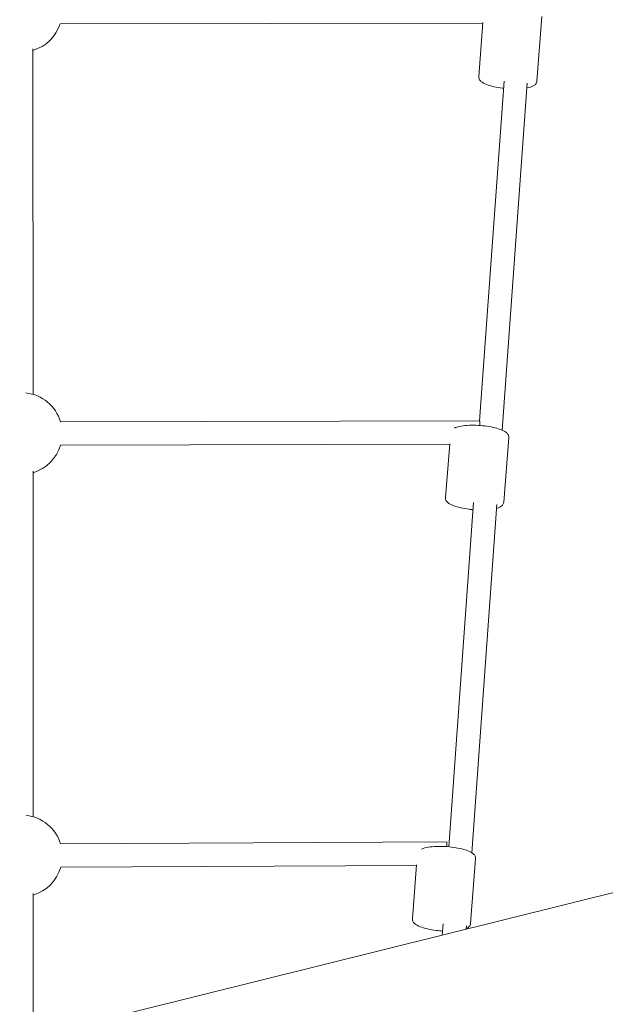
# Model space of a CAD drawing. Units: millimetres. Extents: x -2870 to 7963, y -6667 to 1665.
# Drawn here: x 762 to 1163, y -1581 to -907 of the extents above; entities that cross this region are included whole.
import ezdxf

# ---------------------------------------------------------------- set-up
doc = ezdxf.new("R2010")
doc.units = ezdxf.units.MM
doc.header["$LTSCALE"] = 1000
doc.layers.add('1 EQUIPMENT', color=7, linetype='Continuous', lineweight=18)

# ---------------------------------------------------------------- blocks, each defined once
blk = doc.blocks.new('GGWS 1004')
at = {"layer": '1 EQUIPMENT', "color": 0, "linetype": 'Continuous', "lineweight": 15}
for p, q in [((790.06, -909.53), (1079.55, -908.98)), ((1079.59, -908.57), (1076.68, -945.52)), ((1120.03, -904.43), (1116.55, -948.66)), ((771.47, -926.64), (771.54, -1163.23)), ((1094.03, -948.81), (1077.23, -1181.41)), ((1109.98, -950.06), (1092.81, -1187.8)), ((1077.49, -1181.4), (790.36, -1182.01)), ((1097.33, -1192.9), (1093.85, -1237.13)), ((1056.85, -1197.45), (790.4, -1198.01)), ((1056.88, -1197.04), (1053.97, -1233.99)), ((771.56, -1215.94), (771.63, -1452.53)), ((1073.18, -1237.41), (1056.15, -1473.15)), ((1089.13, -1238.66), (1071.9, -1477.21)), ((1497.39, -1422.78), (369.42, -1703.26)), ((790.42, -1471.23), (1054.79, -1469.87)), ((1074.62, -1481.37), (1071.14, -1525.6)), ((790.5, -1487.23), (1034.14, -1485.98)), ((1034.17, -1485.57), (1031.26, -1522.46)), ((771.64, -1505.24), (771.67, -1603.24)), ((1052.34, -1526.02), (1051.79, -1533.59)), ((1068.29, -1527.27), (1068.12, -1529.52))]:
    blk.add_line(p, q, dxfattribs=at)
at = {"layer": '1 EQUIPMENT', "color": 0, "linetype": 'Continuous', "lineweight": 15, "extrusion": (0, 0, -1)}
for centre, start, end in [((-763.47, -900.77), 198.24179, 253.38069), ((-763.55, -1190.07), 96.38776, 163.27638), ((-763.55, -1190.07), 196.48174, 253.38069), ((-763.63, -1479.37), 96.38776, 163.10398), ((-763.63, -1479.37), 196.30908, 253.38069)]:
    blk.add_arc(centre, 28, start, end, dxfattribs=at)
at = {"layer": '1 EQUIPMENT', "color": 0, "linetype": 'Continuous', "lineweight": 15}
blk.add_ellipse((1077.54, -1189.4), major_axis=(-0.02, 8), ratio=0.000418, start_param=-0.921609, end_param=-0.018511, dxfattribs=at)
at = {"layer": '1 EQUIPMENT', "color": 0, "linetype": 'Continuous', "lineweight": 15, "extrusion": (0, 0, -1)}
blk.add_ellipse((1054.84, -1477.87), major_axis=(-0.04, 8), ratio=0.001246, start_param=0, end_param=0.921499, dxfattribs=at)
at = {"layer": '1 EQUIPMENT', "color": 0, "linetype": 'Continuous', "lineweight": 15}
for points, knots in [([(1076.68, -945.52), (1076.63, -946.12), (1076.76, -946.72), (1077.29, -947.88), (1077.74, -948.39), (1079.22, -949.69), (1080.47, -950.35), (1083.49, -951.55), (1085.24, -952.06), (1088.97, -952.91), (1090.93, -953.25), (1093.2, -953.53), (1093.44, -953.56), (1093.68, -953.59)], [6.262413, 6.262413, 6.262413, 6.262413, 6.408294, 6.408294, 6.601639, 6.601639, 6.970642, 6.970642, 7.328222, 7.328222, 7.663059, 7.663059, 7.702553, 7.702553, 7.702553, 7.702553]), ([(1109.74, -953.34), (1109.8, -953.33), (1109.85, -953.32), (1111.5, -952.99), (1112.85, -952.58), (1114.59, -951.66), (1115.15, -951.27), (1116.1, -950.21), (1116.49, -949.47), (1116.55, -948.66)], [8.643555, 8.643555, 8.643555, 8.643555, 8.6558817, 8.6558817, 9.0091547, 9.0091547, 9.2050661, 9.2050661, 9.4040052, 9.4040052, 9.4040052, 9.4040052]), ([(1060.15, -1186.37), (1061.12, -1185.88), (1062.25, -1185.52), (1065.12, -1184.87), (1066.93, -1184.63), (1070.75, -1184.38), (1072.74, -1184.35), (1076.79, -1184.49), (1078.85, -1184.65), (1082.84, -1185.13), (1084.78, -1185.46), (1088.39, -1186.26), (1090.05, -1186.73), (1093.01, -1187.83), (1094.28, -1188.45), (1095.86, -1189.63), (1096.35, -1190.1), (1097.12, -1191.29), (1097.39, -1192.08), (1097.33, -1192.9)], [0.427495, 0.427495, 0.427495, 0.427495, 0.729002, 0.729002, 1.086582, 1.086582, 1.421419, 1.421419, 1.750691, 1.750691, 2.079891, 2.079891, 2.414242, 2.414242, 2.767515, 2.767515, 2.963426, 2.963426, 3.162365, 3.162365, 3.162365, 3.162365]), ([(1053.97, -1233.99), (1053.92, -1234.59), (1054.05, -1235.18), (1054.58, -1236.35), (1055.03, -1236.86), (1056.52, -1238.16), (1057.77, -1238.82), (1060.78, -1240.02), (1062.53, -1240.53), (1066.26, -1241.38), (1068.23, -1241.72), (1071.11, -1242.08), (1071.97, -1242.17), (1072.83, -1242.24)], [6.262413, 6.262413, 6.262413, 6.262413, 6.408294, 6.408294, 6.601639, 6.601639, 6.970642, 6.970642, 7.328222, 7.328222, 7.663059, 7.663059, 7.803606, 7.803606, 7.803606, 7.803606]), ([(1088.94, -1241.36), (1089.8, -1241.11), (1090.58, -1240.82), (1091.88, -1240.13), (1092.44, -1239.74), (1093.39, -1238.68), (1093.78, -1237.94), (1093.85, -1237.13)], [8.7921009, 8.7921009, 8.7921009, 8.7921009, 9.0091547, 9.0091547, 9.2050661, 9.2050661, 9.4040052, 9.4040052, 9.4040052, 9.4040052]), ([(1037.44, -1474.85), (1038.41, -1474.35), (1039.54, -1473.99), (1042.42, -1473.34), (1044.22, -1473.1), (1048.04, -1472.85), (1050.04, -1472.82), (1054.09, -1472.96), (1056.14, -1473.12), (1060.13, -1473.6), (1062.07, -1473.93), (1065.68, -1474.73), (1067.35, -1475.2), (1070.31, -1476.3), (1071.58, -1476.92), (1073.15, -1478.1), (1073.64, -1478.57), (1074.42, -1479.76), (1074.69, -1480.55), (1074.62, -1481.37)], [0.427076, 0.427076, 0.427076, 0.427076, 0.729002, 0.729002, 1.086582, 1.086582, 1.421419, 1.421419, 1.750691, 1.750691, 2.079891, 2.079891, 2.414242, 2.414242, 2.767515, 2.767515, 2.963426, 2.963426, 3.162365, 3.162365, 3.162365, 3.162365]), ([(1031.26, -1522.46), (1031.22, -1523.06), (1031.35, -1523.65), (1031.88, -1524.81), (1032.33, -1525.33), (1033.81, -1526.63), (1035.06, -1527.29), (1038.08, -1528.48), (1039.82, -1529), (1043.56, -1529.85), (1045.52, -1530.19), (1049.01, -1530.62), (1050.5, -1530.76), (1051.99, -1530.85)], [6.262413, 6.262413, 6.262413, 6.262413, 6.408294, 6.408294, 6.601639, 6.601639, 6.970642, 6.970642, 7.328222, 7.328222, 7.663059, 7.663059, 7.904363, 7.904363, 7.904363, 7.904363]), ([(1068.15, -1529.12), (1068.29, -1529.06), (1068.43, -1528.99), (1069.18, -1528.6), (1069.74, -1528.21), (1070.69, -1527.15), (1071.08, -1526.41), (1071.14, -1525.6)], [8.9676359, 8.9676359, 8.9676359, 8.9676359, 9.0091547, 9.0091547, 9.2050661, 9.2050661, 9.4040052, 9.4040052, 9.4040052, 9.4040052])]:
    blk.add_open_spline(points, degree=3, knots=knots, dxfattribs=at)

msp = doc.modelspace()

# ---------------------------------------------------------------- block references
at = {"layer": '1 EQUIPMENT'}
msp.add_blockref('GGWS 1004', (0, 0), dxfattribs=at)

doc.saveas('drawing.dxf')
